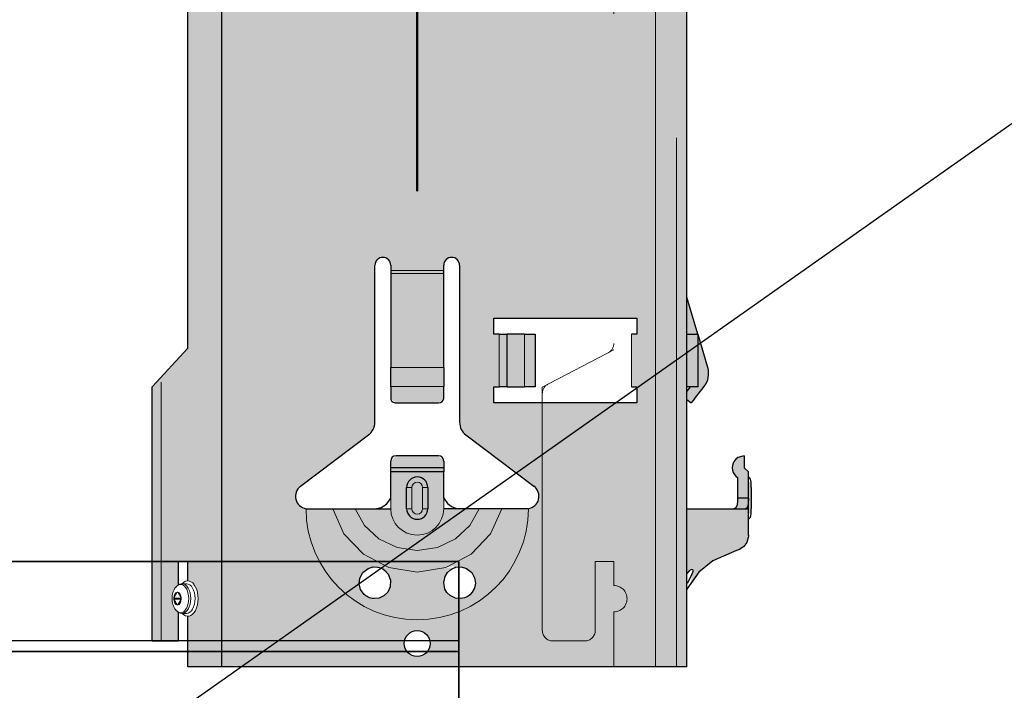
# Model space of a CAD drawing. Units: metres. Extents: x 16.91 to 17.96, y -3.96 to -2.47.
# Drawn here: x 17.33 to 17.52, y -3.29 to -3.17 of the extents above; entities that cross this region are included whole.
import ezdxf

# ---------------------------------------------------------------- set-up
doc = ezdxf.new("R2010")
doc.units = ezdxf.units.M
for name, pattern in [('AUSGEZOGEN', [0]), ('STRICHPUNKT2_S5', [0.049999999999999996, 0.035, -0.005, 0.005, -0.005]), ('VERDECKT2_S2', [0.015, 0.01, -0.005])]:
    doc.linetypes.add(name, pattern=pattern)
doc.layers.add('XR$1$TB_520_1', color=7, linetype='AUSGEZOGEN')

# ---------------------------------------------------------------- blocks, each defined once
blk = doc.blocks.new('COMPLEXOBJECT_3')
at = {"layer": 'XR$1$TB_520_1', "color": 7, "linetype": 'AUSGEZOGEN', "lineweight": 35, "transparency": 33554687}
for p, q in [((17.41339685397775, -3.267457381828875), (17.21661694935752, -3.267457381828875)), ((17.41339685397775, -3.267457381828875), (17.41339685397775, -3.372457381828875)), ((17.41339685397775, -3.284457381828873), (17.21661694935752, -3.284457381828873))]:
    blk.add_line(p, q, dxfattribs=at)
at = {"layer": 'XR$1$TB_520_1', "color": 7, "linetype": 'VERDECKT2_S2', "lineweight": -3, "transparency": 33554687}
blk.add_line((17.41339685397775, -3.282457381828873), (17.21661694935752, -3.282457381828873), dxfattribs=at)
blk = doc.blocks.new('COMPLEXOBJECT_7')
at = {"layer": 'XR$1$TB_520_1', "color": 7, "linetype": 'AUSGEZOGEN', "lineweight": -3, "transparency": 33554687}
blk.add_line((17.33341804832222, -3.314697867597117), (17.53847276699492, -3.170037309496264), dxfattribs=at)
blk = doc.blocks.new('COMPLEXOBJECT_17')
at = {"layer": 'XR$1$TB_520_1', "color": 255, "linetype": 'VERDECKT2_S2', "lineweight": 13, "transparency": 33554687}
for p, q in [((17.4544615845653, -3.28734459264942), (17.4544615845653, -2.994344592649426)), ((17.45646153669118, -2.994344592649426), (17.45646153669118, -3.28734459264942)), ((17.44264153669119, -3.063957381828869), (17.44264153669119, -3.227457381828868)), ((17.42914153669118, -3.234459922626441), (17.44264153669119, -3.227457381828868)), ((17.42914153669118, -3.234459922626441), (17.42914153669118, -3.280461802784775)), ((17.43914153669118, -3.267461802784776), (17.43914153669118, -3.280461802784775)), ((17.44264153669119, -3.267461802784776), (17.43914153669118, -3.267461802784776)), ((17.44264153669119, -3.267461802784776), (17.44264153669119, -3.271961802784776)), ((17.44264153669119, -3.276961802784776), (17.44264153669119, -3.28734459264942)), ((17.43114153669119, -3.282461802784776), (17.43714153669118, -3.282461802784776)), ((17.44264153669119, -3.28734459264942), (17.45646153669118, -3.28734459264942))]:
    blk.add_line(p, q, dxfattribs=at)
for centre, radius, start, end in [((17.44064153669118, -3.226230512506841), 0.002, 300.0000000000366, 0), ((17.43114153669119, -3.23568679194847), 0.002, 120.0000000000302, 180), ((17.44264153669119, -3.274461802784777), 0.0025, 270, 90), ((17.43114153669119, -3.280461802784775), 0.002, 180, 270), ((17.43714153669118, -3.280461802784775), 0.002, 270, 0)]:
    blk.add_arc(centre, radius, start, end, dxfattribs=at)
blk = doc.blocks.new('COMPLEXOBJECT_19')
at = {"layer": 'XR$1$TB_520_1', "linetype": 'STRICHPUNKT2_S5', "lineweight": -3, "true_color": 0xcdc2b9, "transparency": 33554687}
h = blk.add_hatch(color=9, dxfattribs=at)
h.paths.add_polyline_path([(17.45646153669119, -3.020482654013915), (17.45646153669119, -2.994335750737614), (17.3621809169932, -2.994335750737614), (17.3621809169932, -3.022303830335839), (17.35543091699319, -3.029446371133411), (17.35543091699319, -3.069448539917059), (17.36043091715497, -3.069448539917059), (17.36043091715497, -3.064062782649632), (17.36019831143131, -3.063892244723809), (17.36007626825902, -3.063783998207748), (17.35996364017861, -3.063665427887159), (17.35985285572975, -3.063530621430689), (17.35975415389412, -3.06339407978533), (17.35958869849651, -3.063117606004), (17.35945876741635, -3.062839419539507), (17.35935832338746, -3.062560548556613), (17.35928397100272, -3.062281066687937), (17.35923247997003, -3.062001110659101), (17.35920196191863, -3.061720762495822), (17.3591919663253, -3.061440202516826), (17.3592020778731, -3.061159644569173), (17.35923224139615, -3.060879325420639), (17.35928383111055, -3.060599389506403), (17.359358554483, -3.060319934123572), (17.35945834401396, -3.060040819843323), (17.35958805019896, -3.059762592707382), (17.35975404563924, -3.059486653419935), (17.35985268672553, -3.059350017858856), (17.35996337260621, -3.059215081821337), (17.36007598642961, -3.059096525044122), (17.36019801658636, -3.05898829320373), (17.36043091715497, -3.058817552063473), (17.36043091715497, -3.054448539917059), (17.3621809169932, -3.054448539917059), (17.3621809169932, -3.057882797553605), (17.36326482331812, -3.058674325719901), (17.36379457988725, -3.059602360360225), (17.36407942881894, -3.060810591982968), (17.36407613823424, -3.062115645762263), (17.36378520754932, -3.063319452052337), (17.36325079167842, -3.0642393076656), (17.3621809169932, -3.065001336860213), (17.3621809169932, -3.227124041243408), (17.35543091699319, -3.234451080714632), (17.35543091699319, -3.282452960872968), (17.36043091715497, -3.282452960872968), (17.36043091715497, -3.277067203605538), (17.36019831143131, -3.276896665679716), (17.36007626825902, -3.276788419163656), (17.35996364017861, -3.276669848843064), (17.35985285572975, -3.276535042386597), (17.35975415389412, -3.276398500741239), (17.35958869849651, -3.276122026959909), (17.35945876741635, -3.275843840495415), (17.35935832338746, -3.275564969512521), (17.35928397100272, -3.275285487643844), (17.35923247997003, -3.275005531615008), (17.35920196191863, -3.274725183451731), (17.3591919663253, -3.274444623472733), (17.3592020778731, -3.274164065525081), (17.35923224139615, -3.273883746376546), (17.35928383111055, -3.273603810462312), (17.359358554483, -3.273324355079479), (17.35945834401396, -3.27304524079923), (17.35958805019896, -3.27276701366329), (17.35975404563924, -3.272491074375842), (17.35985268672553, -3.272354438814762), (17.35996337260621, -3.272219502777245), (17.36007598642961, -3.27210094600003), (17.36019801658636, -3.271992714159638), (17.36043091715497, -3.27182197301938), (17.36043091715497, -3.267452960872968), (17.3621809169932, -3.267452960872968), (17.3621809169932, -3.270887218509512), (17.36326482331812, -3.271678746675809), (17.36379457988725, -3.272606781316131), (17.36407942881894, -3.273815012938876), (17.36407613823424, -3.275120066718171), (17.36378520754932, -3.276323873008246), (17.36325079167842, -3.277243728621506), (17.3621809169932, -3.27800575781612), (17.3621809169932, -3.287335750737609), (17.45646153669119, -3.287335750737609), (17.45646153669119, -3.269457184476698), (17.45730932728856, -3.268971102155258), (17.4575670555748, -3.269019024849288), (17.45760508691315, -3.269090746371847), (17.45761619637783, -3.269145560085589), (17.45761885733425, -3.269201007569527), (17.45761306492015, -3.269278419590457), (17.4570540133852, -3.271845306725124), (17.45871638429998, -3.269456960872948), (17.46136302190999, -3.267291573936939), (17.46580018568769, -3.265365476465977), (17.46638999432303, -3.265148488258428), (17.46717634619564, -3.264588182376779), (17.46773941596033, -3.263816136071448), (17.46803120193213, -3.262905835631388), (17.46805731561497, -3.262671176475587), (17.46806474092091, -3.262494311602557), (17.46806497344276, -3.262464292984043), (17.46806497344276, -3.258482281438469), (17.46856497344275, -3.258482281438469), (17.46856497344275, -3.252431640307429), (17.46806497344276, -3.252431640307429), (17.46806497344276, -3.25050696087295), (17.46726497344276, -3.249706960872948), (17.46726497344276, -3.247456960872948), (17.46607605333118, -3.247796733407888), (17.46570803360103, -3.24808263383407), (17.46539414474937, -3.248456960872947), (17.46506422326147, -3.250175147416487), (17.46606497344276, -3.251610247504019), (17.46606497344276, -3.255456960872948), (17.46605347221888, -3.256114033102439), (17.46599780017275, -3.256679387191998), (17.46568305707117, -3.25745696087295), (17.45646153669119, -3.257456960872958), (17.45646153669119, -3.236824866422244), (17.45725603361154, -3.237456960872949), (17.45969516984167, -3.234391143381608), (17.46031961761008, -3.233280152656976), (17.46056291375396, -3.232029136113507), (17.46040036013515, -3.230765090336389), (17.45856497344275, -3.224566769568789), (17.45856497344275, -3.224456960872958), (17.45853245795564, -3.224456960872958), (17.45646153669119, -3.217463211634874), (17.45646153669119, -3.068716047677267), (17.45776080496976, -3.067971109784639), (17.45801853325598, -3.068019032478669), (17.45805656459433, -3.06809075400123), (17.45806767405903, -3.068145567714969), (17.45807033501544, -3.068201015198909), (17.45806454260133, -3.068278427219838), (17.45750549106637, -3.070845314354516), (17.45916786198116, -3.06845696850233), (17.46181449959116, -3.066291581566319), (17.46625166336888, -3.064365484095359), (17.46684147200423, -3.06414849588781), (17.46762782387682, -3.06358819000616), (17.46819089364151, -3.062816143700829), (17.46848267961332, -3.06190584326077), (17.46850879329615, -3.06167118410497), (17.46851621860209, -3.061494319231949), (17.46851645112394, -3.061464300613427), (17.46851645112394, -3.057482289067848), (17.46901645112393, -3.057482289067848), (17.46901645112393, -3.051431647936809), (17.46851645112394, -3.051431647936809), (17.46851645112394, -3.049506968502328), (17.46771645112394, -3.048706968502329), (17.46771645112394, -3.04645696850233), (17.46652753101236, -3.046796741037269), (17.46615951128221, -3.047082641463448), (17.46584562243055, -3.047456968502329), (17.46551570094265, -3.049175155045868), (17.46651645112393, -3.0506102551334), (17.46651645112393, -3.05445696850233), (17.46650494990006, -3.055114040731819), (17.46644927785393, -3.05567939482138), (17.46613453475235, -3.056456968502339), (17.45646153669119, -3.056456968502339), (17.45646153669119, -3.033965682556252), (17.45770751129272, -3.034956968502328), (17.46014664752286, -3.031891151010989), (17.46077109529126, -3.030780160286367), (17.46101439143514, -3.029529143742898), (17.46085183781633, -3.028265097965768), (17.4573885130686, -3.016569035333465), (17.4592031466064, -3.00585213608523), (17.46026949256478, -3.005022319954068), (17.46151645112393, -3.00512287620513), (17.46167721168407, -3.003129347664498), (17.46043025312492, -3.00302879141344), (17.458982170714, -3.003272578800233), (17.45782326814528, -3.004174421244891), (17.45723121524975, -3.00551823980692), (17.45691301437236, -3.007397476949059), (17.45651358185659, -3.020355225367359)])
h.paths.add_polyline_path([(17.41254489257546, -3.268311286098738), (17.41225912020257, -3.268569899008415), (17.41071719849946, -3.268673618925648), (17.41089776323038, -3.268578591507442)], flags=16)
h.paths.add_polyline_path([(17.39718800262162, -3.268470282759497), (17.39886494688252, -3.268527599487169), (17.40003097795218, -3.269826839565799), (17.40047362095694, -3.27098768569415), (17.40041280826475, -3.272210089651464), (17.39994691854159, -3.273202544162962), (17.39921082596768, -3.273924179476817), (17.39832275923824, -3.274340744377137), (17.39741616046288, -3.274451495350243), (17.39700856903234, -3.274410771967446), (17.39649418802047, -3.274275776320967), (17.39623535274104, -3.274168743712185), (17.39603466844556, -3.274065168882233), (17.39581836695713, -3.273930589944872), (17.39548716131651, -3.273668461795232), (17.39479987995566, -3.272739692770652), (17.39451921960048, -3.271688983597294), (17.39464645818555, -3.270558208264549), (17.39523465667168, -3.269497667175319), (17.39624506220636, -3.268732642343162)], flags=16)
h.paths.add_polyline_path([(17.40006064536406, -3.268568467586273), (17.39886494688252, -3.268527599487169), (17.39870399930661, -3.268348265036646)], flags=16)
h.paths.add_polyline_path([(17.41123725631966, -3.269494646174778), (17.41225912020257, -3.268569899008415), (17.4137953003452, -3.268466565306758), (17.41483292105775, -3.268760439722639), (17.41582378826135, -3.269543506220825), (17.41635592594941, -3.270504143547457), (17.41650935664894, -3.271511134713435), (17.41633601423743, -3.272459537006794), (17.41591292037585, -3.273248954393026), (17.41544142231477, -3.273748456820624), (17.41514970986509, -3.273965149482021), (17.4149426443438, -3.27408873458472), (17.41473669289276, -3.274190666129546), (17.41445423803716, -3.274300462379908), (17.41381430495674, -3.274437479300666), (17.41274392859419, -3.274353522204988), (17.41173391320137, -3.273870769228054), (17.41113440160074, -3.273285147775421), (17.41075542846316, -3.272641561867418), (17.41051048448998, -3.271394804063309), (17.41076413346744, -3.270244386388872)], flags=16)
h.paths.add_polyline_path([(17.41123725631967, -3.068494646174766), (17.41225912020258, -3.067569899008418), (17.41379530034521, -3.067466565306755), (17.41483292105775, -3.067760439722642), (17.41582378826137, -3.068543506220836), (17.41635592594941, -3.069504143547463), (17.41650935664894, -3.070511134713433), (17.41633601423743, -3.071459537006793), (17.41591292037585, -3.072248954393025), (17.41544142231477, -3.072748456820625), (17.41514970986509, -3.072965149482023), (17.4149426443438, -3.073088734584724), (17.41473669289276, -3.073190666129545), (17.41445423803716, -3.073300462379902), (17.41381430495674, -3.073437479300663), (17.41274392859419, -3.073353522204985), (17.41173391320137, -3.072870769228055), (17.41113440160073, -3.072285147775415), (17.41075542846315, -3.071641561867393), (17.41051048448998, -3.070394804063283), (17.41076413346745, -3.069244386388854)], flags=16)
h.paths.add_polyline_path([(17.41254489257548, -3.067311286098735), (17.41225912020258, -3.067569899008418), (17.41071719849945, -3.067673618925657), (17.41089776323038, -3.067578591507444)], flags=16)
h.paths.add_polyline_path([(17.45646153669119, -3.020482654013915), (17.41254489257546, -3.268311286098738), (17.39718800262162, -3.268470282759497), (17.40006064536406, -3.268568467586273), (17.41123725631966, -3.269494646174778), (17.41123725631967, -3.068494646174766), (17.41254489257548, -3.067311286098735), (17.45650511696418, -3.020629829817392), (17.45646153669119, -3.022043591069003)], flags=16)
h.paths.add_polyline_path([(17.45646153669119, -3.033310675515977), (17.45646153669119, -3.022043591069003), (17.45662968784447, -3.021050520605634), (17.45893414447013, -3.028832946739599), (17.4585815493234, -3.030645973262208)], flags=16)
h.paths.add_polyline_path([(17.40006064536416, -3.067568467586296), (17.39886494688253, -3.06752759948718), (17.39870399930663, -3.067348265036651)], flags=16)
h.paths.add_polyline_path([(17.39718800262164, -3.067470282759494), (17.39886494688253, -3.06752759948718), (17.40003097795218, -3.068826839565796), (17.40047362095694, -3.069987685694143), (17.40041280826475, -3.071210089651466), (17.39994691854159, -3.072202544162963), (17.39921082596768, -3.072924179476813), (17.39832275923824, -3.073340744377135), (17.39741616046288, -3.073451495350244), (17.39700856903231, -3.073410771967435), (17.39649418802046, -3.073275776320963), (17.39623535274103, -3.073168743712184), (17.39603466844555, -3.073065168882224), (17.39581836695712, -3.072930589944862), (17.3954871613165, -3.072668461795213), (17.39479987995565, -3.071739692770633), (17.39451921960047, -3.070688983597273), (17.39464645818556, -3.069558208264534), (17.39523465667169, -3.068497667175304), (17.39624506220638, -3.067732642343153)], flags=16)
h.paths.add_polyline_path([(17.46835726370746, -3.056132451736339), (17.46848493351206, -3.05550848305528), (17.46851645112394, -3.05445696850233), (17.46851645112394, -3.05645696850233), (17.46793264961103, -3.05645696850233), (17.46818374031063, -3.056376606575367)], flags=16)
h.paths.add_polyline_path([(17.46803345583088, -3.256508475425897), (17.46806497344276, -3.255456960872948), (17.46806497344276, -3.257456960872949), (17.46748117192984, -3.257456960872949), (17.46773226262945, -3.25737659894599), (17.46790578602628, -3.257132444106958)], flags=16)
h.paths.add_polyline_path([(17.40150992073459, -3.24745296087296), (17.40050992073459, -3.248452960872962), (17.40050992073459, -3.257452960872961), (17.38450992073459, -3.257452960872961), (17.38327904379221, -3.256859203090651), (17.38258033807023, -3.255684717388133), (17.38264592569174, -3.254319688225353), (17.3834540173147, -3.253217601894683), (17.39631536580404, -3.243525880650757), (17.39719472381939, -3.242468567559941), (17.39750992073459, -3.241129974120611), (17.39750992073459, -3.211452960872962), (17.39825992073458, -3.210153922767285), (17.39975992073459, -3.210153922767285), (17.40050992073459, -3.211452960872962), (17.40050992073459, -3.236670411773232), (17.40150992073459, -3.237452960872961), (17.40950992073459, -3.237452960872961), (17.41050992073459, -3.236670411773232), (17.41050992073459, -3.211452960872962), (17.41125992073459, -3.210153922767285), (17.41275992073459, -3.210153922767285), (17.41350992073459, -3.211452960872962), (17.41350992073459, -3.241129974120611), (17.41382511764978, -3.242468567559941), (17.41470447566513, -3.24352588065075), (17.42756582415448, -3.253217601894683), (17.42837391577744, -3.254319688225353), (17.42843950339894, -3.255684717388133), (17.42774079767697, -3.256859203090651), (17.42650992073458, -3.257452960872961), (17.41050992073459, -3.257452960872961), (17.41050992073459, -3.248452960872962), (17.40950992073459, -3.24745296087296)], flags=16)
h.paths.add_polyline_path([(17.40428492073459, -3.079820323926762), (17.40550992073458, -3.079492086166034), (17.40673492073459, -3.079820323926762), (17.40763168297386, -3.080717086166034), (17.40795992073459, -3.081942086166034), (17.40763168297386, -3.083167086166034), (17.40673492073459, -3.084063848405306), (17.40550992073458, -3.084392086166033), (17.40428492073459, -3.084063848405306), (17.40338815849532, -3.083167086166034), (17.40305992073459, -3.081942086166034), (17.40338815849532, -3.080717086166034)], flags=16)
h.paths.add_polyline_path([(17.44700992073459, -3.094452960872955), (17.44700992073459, -3.097452960872954), (17.42000992073459, -3.097452960872954), (17.42000992073459, -3.094452960872955), (17.42775992073458, -3.094452960872955), (17.42775992073458, -3.084452960872955), (17.42000992073459, -3.084452960872955), (17.42000992073459, -3.081452960872955), (17.44700992073459, -3.081452960872955), (17.44700992073459, -3.084452960872955), (17.44600992073459, -3.084452960872955), (17.44600992073459, -3.094452960872955)], flags=16)
h.paths.add_polyline_path([(17.38258033807023, -3.054684717388129), (17.38264592569174, -3.053319688225349), (17.3834540173147, -3.052217601894686), (17.39631536580405, -3.042525880650751), (17.39719472381939, -3.041468567559944), (17.39750992073459, -3.040129974120625), (17.39750992073459, -3.010452960872965), (17.39825992073458, -3.009153922767289), (17.39975992073459, -3.009153922767289), (17.40050992073459, -3.010452960872965), (17.40050992073459, -3.035670411773234), (17.40150992073459, -3.036452960872965), (17.40950992073459, -3.036452960872965), (17.41050992073459, -3.035670411773234), (17.41050992073459, -3.010452960872965), (17.41200992073459, -3.008952960872965), (17.41200992073459, -3.00295296087297), (17.41350992073459, -3.001452960872965), (17.42250992073459, -3.001452960872965), (17.42400992073458, -3.002952960872965), (17.42400992073458, -3.032952960872965), (17.42325992073458, -3.034251998978641), (17.42175992073458, -3.034251998978641), (17.42100992073459, -3.032952960872965), (17.42100992073459, -3.007594808982936), (17.41500992073459, -3.007594808982936), (17.41500992073459, -3.032952960872965), (17.41350992073459, -3.034452960872966), (17.41350992073459, -3.040129974120614), (17.41382511764978, -3.041468567559944), (17.41470447566513, -3.042525880650749), (17.42756582415449, -3.052217601894686), (17.42837391577744, -3.053319688225349), (17.42843950339894, -3.054684717388129), (17.42774079767697, -3.055859203090647), (17.42650992073458, -3.056452960872965), (17.41050992073459, -3.056452960872965), (17.41050992073459, -3.047452960872966), (17.40950992073459, -3.046452960872965), (17.40150992073459, -3.046452960872965), (17.40050992073459, -3.047452960872966), (17.40050992073459, -3.056452960872965), (17.38450992073459, -3.056452960872955), (17.38327904379221, -3.055859203090647)], flags=16)
h.paths.add_polyline_path([(17.44700992073459, -3.234452960872961), (17.44700992073459, -3.237452960872961), (17.42000992073459, -3.237452960872961), (17.42000992073459, -3.234452960872961), (17.42775992073458, -3.234452960872961), (17.42775992073458, -3.224452960872962), (17.42000992073459, -3.224452960872962), (17.42000992073459, -3.221452960872962), (17.44700992073459, -3.221452960872962), (17.44700992073459, -3.224452960872962), (17.44600992073459, -3.224452960872962), (17.44600992073459, -3.234452960872961)], flags=16)
h.paths.add_polyline_path([(17.40673492073459, -3.285063848405309), (17.40550992073458, -3.285392086166037), (17.40428492073459, -3.285063848405309), (17.40338815849532, -3.284167086166037), (17.40305992073459, -3.282942086166038), (17.40338815849532, -3.281717086166037), (17.40428492073459, -3.280820323926766), (17.40550992073458, -3.280492086166037), (17.40673492073459, -3.280820323926766), (17.40763168297386, -3.281717086166037), (17.40795992073459, -3.282942086166038), (17.40763168297386, -3.284167086166037)], flags=16)
h.paths.add_polyline_path([(17.45646153669119, -3.235243193157299), (17.45646153669119, -3.234456960872957), (17.45708705587341, -3.234456960872957)], flags=16)
h.paths.add_polyline_path([(17.45646153669119, -3.020482654013915), (17.45650511696418, -3.020629829817392), (17.41254489257548, -3.067311286098735), (17.41123725631967, -3.068494646174766), (17.41123725631966, -3.269494646174778), (17.40006064536406, -3.268568467586273), (17.39718800262162, -3.268470282759497), (17.41254489257546, -3.268311286098738)])
at = {"layer": 'XR$1$TB_520_1', "color": 255, "linetype": 'AUSGEZOGEN', "lineweight": -3, "transparency": 33554687}
blk.add_line((17.36851497588534, -2.994335750737614), (17.36851497588534, -3.28733575073761), dxfattribs=at)
at = {"layer": 'XR$1$TB_520_1', "color": 7, "linetype": 'AUSGEZOGEN', "lineweight": 13, "transparency": 33554687}
for p, q in [((17.45052668375223, -3.28733575073761), (17.45052668375223, -2.994335750737614)), ((17.40050992073459, -3.212452960872962), (17.41050992073459, -3.212452960872962)), ((17.41050992073459, -3.213020809646795), (17.40050992073459, -3.213020809646795)), ((17.42100992073459, -3.234452960872961), (17.42100992073459, -3.224452960872962)), ((17.42242050879493, -3.224452960872962), (17.42242050879493, -3.234452960872961)), ((17.4224930057072, -3.224452960872962), (17.4224930057072, -3.234452960872961)), ((17.42578437784799, -3.224452960872962), (17.42578437784799, -3.234452960872961)), ((17.44600992073459, -3.224452960872962), (17.44600992073459, -3.234452960872961)), ((17.40050992073459, -3.230761090336394), (17.41050992073459, -3.230761090336394)), ((17.40050992073459, -3.234387143381614), (17.41050992073459, -3.234387143381614)), ((17.40350992073459, -3.253452960872962), (17.40448460016907, -3.253452960872962)), ((17.40448460016907, -3.257452960872961), (17.40448460016907, -3.253452960872962)), ((17.40750992073459, -3.253452960872962), (17.40653524130011, -3.253452960872962)), ((17.40653524130011, -3.253452960872962), (17.40653524130011, -3.257452960872961)), ((17.40050992073459, -3.257452960872961), (17.40050992073459, -3.255452960872961)), ((17.41050992073459, -3.257452960872961), (17.41050992073459, -3.255452960872961)), ((17.40448460016907, -3.257452960872961), (17.40350992073459, -3.257452960872961)), ((17.40653524130011, -3.257452960872961), (17.40750992073459, -3.257452960872961)), ((17.3601766412839, -3.273256058431248), (17.35953951420282, -3.274359748159562)), ((17.36027467104415, -3.273256064325594), (17.3601766412839, -3.273256058431248)), ((17.36091193084621, -3.274359830680404), (17.36027467104415, -3.273256064325595)), ((17.36194108059005, -3.271653172297384), (17.36111109528666, -3.271653122391922)), ((17.35953951420282, -3.274359748159562), (17.36086291596609, -3.274359827733232)), ((17.35953952441212, -3.27452955247365), (17.36017678421419, -3.275633318828459)), ((17.3608629261754, -3.274529632047317), (17.35953952441212, -3.27452955247365)), ((17.36027481397443, -3.275633324722805), (17.36091194105553, -3.27452963499449)), ((17.36086291596609, -3.274359827733232), (17.36088742085383, -3.274317378128297)), ((17.36088743616779, -3.274572084599425), (17.3608629261754, -3.274529632047317)), ((17.36017678421419, -3.275633318828459), (17.36027481397443, -3.275633324722805)), ((17.3619414162768, -3.277236417158771), (17.36111143097341, -3.277236367253312))]:
    blk.add_line(p, q, dxfattribs=at)
at = {"layer": 'XR$1$TB_520_1', "color": 255, "linetype": 'VERDECKT2_S2', "lineweight": 13, "transparency": 33554687}
for p, q in [((17.4544615845653, -3.28733575073761), (17.4544615845653, -2.994335750737614)), ((17.35716296780076, -3.233540707910076), (17.35716296780076, -3.282452960872967))]:
    blk.add_line(p, q, dxfattribs=at)
at = {"layer": 'XR$1$TB_520_1', "color": 7, "linetype": 'AUSGEZOGEN', "lineweight": -3, "transparency": 33554687}
for p, q in [((17.45646153669119, -3.28733575073761), (17.45646153669119, -2.994335750737614)), ((17.3621809169932, -3.227124041243408), (17.3621809169932, -3.064798486827836)), ((17.39750992073459, -3.24112997412061), (17.39750992073459, -3.211452960872962)), ((17.40050992073459, -3.211452960872962), (17.40050992073459, -3.212452960872962)), ((17.41050992073459, -3.212452960872962), (17.41050992073459, -3.211452960872962)), ((17.41350992073459, -3.211452960872962), (17.41350992073459, -3.24112997412061)), ((17.40050992073459, -3.212452960872962), (17.40050992073459, -3.213020809646795)), ((17.40050992073459, -3.213020809646795), (17.40050992073459, -3.230761090336394)), ((17.41050992073459, -3.213020809646795), (17.41050992073459, -3.212452960872962)), ((17.41050992073459, -3.230761090336394), (17.41050992073459, -3.213020809646795)), ((17.45853245795564, -3.224456960872947), (17.45646153669119, -3.217463211634874)), ((17.42000992073459, -3.224452960872962), (17.42000992073459, -3.221452960872962)), ((17.42000992073459, -3.221452960872962), (17.44700992073459, -3.221452960872962)), ((17.44700992073459, -3.221452960872962), (17.44700992073459, -3.224452960872962)), ((17.42100992073459, -3.224452960872962), (17.42000992073459, -3.224452960872962)), ((17.42100992073459, -3.224452960872962), (17.42242050879493, -3.224452960872962)), ((17.42242050879493, -3.224452960872962), (17.4224930057072, -3.224452960872962)), ((17.42578437784799, -3.224452960872962), (17.4224930057072, -3.224452960872962)), ((17.42578437784799, -3.224452960872962), (17.42775992073458, -3.224452960872962)), ((17.42775992073458, -3.224452960872962), (17.42775992073458, -3.234452960872961)), ((17.44700992073459, -3.224452960872962), (17.44600992073459, -3.224452960872962)), ((17.45644661873222, -3.224456960872959), (17.45856497344275, -3.224456960872959)), ((17.45856497344275, -3.234456960872958), (17.45856497344275, -3.224456960872959)), ((17.46040036013515, -3.230765090336389), (17.45856497344275, -3.224566769568789)), ((17.3621809169932, -3.227124041243408), (17.35543091699319, -3.234451080714632)), ((17.40050992073459, -3.234387143381614), (17.40050992073459, -3.230761090336394)), ((17.41050992073459, -3.230761090336394), (17.41050992073459, -3.234387143381614)), ((17.35543091699319, -3.282452960872967), (17.35543091699319, -3.234451080714632)), ((17.40050992073459, -3.234387143381614), (17.40050992073459, -3.236670411773232)), ((17.41050992073459, -3.236670411773232), (17.41050992073459, -3.234387143381614)), ((17.42000992073459, -3.237452960872961), (17.42000992073459, -3.234452960872961)), ((17.42000992073459, -3.234452960872961), (17.42100992073459, -3.234452960872961)), ((17.42242050879493, -3.234452960872961), (17.42100992073459, -3.234452960872961)), ((17.4224930057072, -3.234452960872961), (17.42242050879493, -3.234452960872961)), ((17.4224930057072, -3.234452960872961), (17.42578437784799, -3.234452960872961)), ((17.42775992073458, -3.234452960872961), (17.42578437784799, -3.234452960872961)), ((17.44600992073459, -3.234452960872961), (17.44700992073459, -3.234452960872961)), ((17.44700992073459, -3.234452960872961), (17.44700992073459, -3.237452960872961)), ((17.45708705587341, -3.234456960872948), (17.45646153669119, -3.235243193157298)), ((17.45856497344275, -3.234456960872958), (17.45646153669119, -3.234456960872958)), ((17.45787862248591, -3.236674411773218), (17.45969516984167, -3.234391143381609)), ((17.40150992073459, -3.237452960872961), (17.40950992073459, -3.237452960872961)), ((17.44700992073459, -3.237452960872961), (17.42000992073459, -3.237452960872961)), ((17.45646153669119, -3.236824866422244), (17.45725603361154, -3.237456960872948)), ((17.45787862248591, -3.236674411773218), (17.45725603361154, -3.237456960872948)), ((17.3834540173147, -3.253217601894685), (17.39631536580405, -3.243525880650752)), ((17.41470447566513, -3.243525880650752), (17.42756582415448, -3.253217601894685)), ((17.40050992073459, -3.249702960872962), (17.40050992073459, -3.248452960872962)), ((17.40950992073459, -3.247452960872961), (17.40150992073459, -3.247452960872961)), ((17.41050992073459, -3.248452960872962), (17.41050992073459, -3.249702960872962)), ((17.46726497344276, -3.247456960872948), (17.46726497344276, -3.248456960872947)), ((17.46726497344276, -3.248456960872947), (17.46726497344276, -3.249706960872948)), ((17.40050992073459, -3.250502960872961), (17.40050992073459, -3.249702960872962)), ((17.40050992073459, -3.249702960872962), (17.41050992073459, -3.249702960872962)), ((17.41050992073459, -3.250502960872961), (17.40050992073459, -3.250502960872961)), ((17.40050992073459, -3.255452960872961), (17.40050992073459, -3.250502960872961)), ((17.41050992073459, -3.249702960872962), (17.41050992073459, -3.250502960872961)), ((17.41050992073459, -3.255452960872961), (17.41050992073459, -3.250502960872961)), ((17.46726497344276, -3.249706960872948), (17.46806497344276, -3.250506960872949)), ((17.46806497344276, -3.255456960872948), (17.46806497344276, -3.250506960872949)), ((17.46606497344276, -3.255456960872948), (17.46606497344276, -3.251610247504018)), ((17.46856497344275, -3.253456960872948), (17.46856497344275, -3.252431640307429)), ((17.40350992073459, -3.257452960872961), (17.40350992073459, -3.253452960872962)), ((17.40750992073459, -3.253452960872962), (17.40750992073459, -3.257452960872961)), ((17.46856497344275, -3.253456960872948), (17.46856497344275, -3.257456960872948)), ((17.46806497344276, -3.255456960872948), (17.46606497344276, -3.255456960872948)), ((17.46806497344276, -3.257456960872948), (17.46806497344276, -3.255456960872948)), ((17.39750992074486, -3.257452960872961), (17.40050992073459, -3.257452960872961)), ((17.41350992073459, -3.257452960872961), (17.41050992073459, -3.257452960872961)), ((17.45646153669119, -3.257456960872958), (17.45782067784397, -3.257456960872958)), ((17.46748117192984, -3.257456960872948), (17.46806497344276, -3.257456960872948)), ((17.46806497344276, -3.262456960872948), (17.46806497344276, -3.257456960872948)), ((17.46856497344275, -3.258482281438469), (17.46856497344275, -3.257456960872948)), ((17.36043091715497, -3.267452960872967), (17.3621809169932, -3.267452960872967)), ((17.36043091715497, -3.271861848056024), (17.36043091715497, -3.267452960872967)), ((17.3621809169932, -3.27110301396219), (17.3621809169932, -3.267452960872967)), ((17.45871638429998, -3.269456960872948), (17.45646153669119, -3.272696524249487)), ((17.36043091715497, -3.282452960872967), (17.36043091715497, -3.277027422923532)), ((17.3621809169932, -3.28733575073761), (17.3621809169932, -3.277802907783744)), ((17.35543091699319, -3.282452960872967), (17.36043091715497, -3.282452960872967))]:
    blk.add_line(p, q, dxfattribs=at)
at = {"layer": 'XR$1$TB_520_1', "color": 7, "linetype": 'AUSGEZOGEN', "lineweight": 25, "transparency": 33554687}
blk.add_line((17.45646153669119, -3.28733575073761), (17.3621809169932, -3.28733575073761), dxfattribs=at)
at = {"layer": 'XR$1$TB_520_1', "color": 7, "linetype": 'AUSGEZOGEN', "lineweight": -3, "transparency": 33554687}
for points in [[(17.46726497344276, -3.247456960872948), (17.46607605333118, -3.247796733407888), (17.46570803360103, -3.24808263383407), (17.46539414474937, -3.248456960872947)], [(17.39750992074486, -3.257452960872961), (17.39869756429645, -3.257228188594889), (17.39970550388001, -3.256599190129954), (17.4001757600821, -3.256061939241117), (17.40050992073459, -3.255452960872961)], [(17.41050992073459, -3.255452960872961), (17.41121524629934, -3.256504475425911), (17.41209427676537, -3.257128444106971), (17.41279166278234, -3.257372598946), (17.41350992073459, -3.257452960872961)], [(17.46526112586545, -3.257456960872949), (17.46576509146103, -3.257254294691659), (17.46599780017275, -3.256679387191998), (17.46605347221888, -3.256114033102439), (17.46606497344276, -3.255456960872948)], [(17.46806497344276, -3.255456960872948), (17.46803345583088, -3.256508475425897), (17.46790578602628, -3.257132444106958), (17.46773226262945, -3.25737659894599), (17.46748117192984, -3.257456960872949)], [(17.38450992073459, -3.257452960872961), (17.38741727167429, -3.257452960872961), (17.38955715225967, -3.257452960872961)], [(17.38955715225967, -3.257452960872961), (17.39049992694848, -3.257452960872961), (17.39214505210908, -3.257452960872961), (17.39378027870115, -3.257452960872961)], [(17.39378027870115, -3.257452960872961), (17.39669898909334, -3.257452960872961), (17.39750992074486, -3.257452960872961)], [(17.41723956276802, -3.257452960872961), (17.41432085237584, -3.257452960872961), (17.41350992073459, -3.257452960872961)], [(17.42146268920951, -3.257452960872961), (17.4205199145207, -3.257452960872961), (17.4188747893601, -3.257452960872961), (17.41723956276802, -3.257452960872961)], [(17.42650992073458, -3.257452960872961), (17.42360256979489, -3.257452960872961), (17.42146268920951, -3.257452960872961)], [(17.45782067784397, -3.257456960872958), (17.45928737592544, -3.257456960872958), (17.4618467381415, -3.257456960872958), (17.4643907009078, -3.257456960872949)], [(17.4643907009078, -3.257456960872949), (17.46709894813888, -3.257456960872949), (17.46748117192984, -3.257456960872949)], [(17.4680649734308, -3.262457228713008), (17.46806485428397, -3.262479676407534), (17.46806474092091, -3.262494311602557), (17.46805731561497, -3.262671176475587), (17.46803120193213, -3.262905835631388), (17.46773941596033, -3.263816136071448), (17.46717634619564, -3.264588182376779), (17.46638999432303, -3.265148488258428), (17.46580018568769, -3.265365476465977)], [(17.46580018568769, -3.265365476465977), (17.46136302190999, -3.267291573936939), (17.45871638429998, -3.269456960872948)], [(17.45655410208279, -3.27155265754896), (17.45705667874881, -3.270590611064917), (17.4573908777632, -3.269922722368699), (17.45757542130084, -3.269451260403999), (17.45761306492015, -3.269278419590457), (17.45761885733425, -3.269201007569527), (17.45761619637783, -3.269145560085589), (17.45760508691315, -3.269090746371847), (17.4575670555748, -3.269019024849288), (17.45730932728856, -3.268971102155258), (17.45687372958902, -3.269220852909347), (17.45646153669119, -3.269711101977025)]]:
    blk.add_lwpolyline(points, dxfattribs=at)
at = {"layer": 'XR$1$TB_520_1', "color": 7, "linetype": 'AUSGEZOGEN', "lineweight": 13, "transparency": 33554687}
for points in [[(17.38955715225967, -3.257452960872961), (17.39167486133678, -3.262189123186234), (17.39533157202978, -3.266056940184725), (17.40012118408637, -3.26857829386405), (17.40550992073458, -3.269452960872961), (17.41089776323038, -3.268578591507442), (17.41568615260575, -3.266058562942731), (17.41934074617718, -3.262195102490232), (17.42146268920951, -3.257452960872961)], [(17.39378027870115, -3.257452960872961), (17.39554218884939, -3.260625733443967), (17.39827297529174, -3.263162537066263), (17.40170687482981, -3.264797317447054), (17.40550992073458, -3.265361476465989), (17.40931296663937, -3.264797317447054), (17.41274686617743, -3.263162537066263), (17.41547765261979, -3.260625733443967), (17.41723956276802, -3.257452960872961)], [(17.35996364017861, -3.276669848843064), (17.35985285572975, -3.276535042386597), (17.35975415389412, -3.276398500741239), (17.35958869849651, -3.276122026959909), (17.35945876741635, -3.275843840495415), (17.35935832338746, -3.275564969512521), (17.35928397100272, -3.275285487643844), (17.35923247997003, -3.275005531615008), (17.35920196191863, -3.274725183451731), (17.3591919663253, -3.274444623472733), (17.3592020778731, -3.274164065525081), (17.35923224139615, -3.273883746376546), (17.35928383111055, -3.273603810462312), (17.359358554483, -3.273324355079479), (17.35945834401396, -3.27304524079923), (17.35958805019896, -3.27276701366329), (17.35975404563924, -3.272491074375842), (17.35985268672553, -3.272354438814762), (17.35996337260621, -3.272219502777245)], [(17.36111109526017, -3.271653122487771), (17.36094375490343, -3.271663676097922), (17.36077959001, -3.27169481715445), (17.36062132568977, -3.271745234249829), (17.36047097230602, -3.271813040484294), (17.36032968720299, -3.271896185450603), (17.36019801658636, -3.271992714159638), (17.36007598642961, -3.27210094600003), (17.35996337260621, -3.272219502777245)], [(17.36018303991019, -3.273246262446761), (17.36018925818345, -3.273238569816203), (17.36019443733026, -3.273234140954285), (17.36019949214858, -3.273229412120026), (17.36020327279184, -3.273227747758213), (17.36020503932282, -3.273226506702076), (17.36020775193148, -3.27322489863938), (17.36021053916727, -3.273223631048988), (17.3602124570645, -3.273223260825989), (17.360219053045, -3.273221355778335), (17.36022191771759, -3.273220896878454), (17.36022385244658, -3.273221076296859), (17.36023054029544, -3.273221076588286), (17.36023340854166, -3.273221441959431), (17.36023528003463, -3.273222170698133), (17.36024184687379, -3.273224074734415), (17.36024462636387, -3.273225251276829), (17.36024641009709, -3.273226508301391), (17.3602527092731, -3.273230273738939), (17.36025534812137, -3.273232238155093), (17.36025698630162, -3.273233989904185), (17.36026283610756, -3.273239500750299), (17.36026524701146, -3.273242185697829), (17.36026670535357, -3.273244381895863), (17.36026827071399, -3.27324626757153)], [(17.35953386779285, -3.274518466889542), (17.35952943393035, -3.274507708625316), (17.35952689973426, -3.274498777285805), (17.35952418741124, -3.274490052659575), (17.35952406955609, -3.274488315985907), (17.35952375997404, -3.274486739952501), (17.35952161323115, -3.274475801219055), (17.35952089104024, -3.274470990375239), (17.35952068138661, -3.274467675725565), (17.35951980421645, -3.274459566294741), (17.3595197511182, -3.274457900717969), (17.35951943892267, -3.27445129944794), (17.3595193340066, -3.274444664917162), (17.35951943728493, -3.274438029956105), (17.35951974777361, -3.274431427395111), (17.35952026441452, -3.274424872226032), (17.35952098600341, -3.274418379187685), (17.35952191151865, -3.274411963335183), (17.35952303979253, -3.274405639470609), (17.35952436951127, -3.274399422775557), (17.35952589483388, -3.274393346902436), (17.35952760984581, -3.2743874371537), (17.35952951107852, -3.274381706243796), (17.35953159539216, -3.274376167330006), (17.35953385920867, -3.274370833063524)], [(17.36091758664746, -3.274370916264463), (17.36092203657829, -3.274381674529659), (17.36092461746993, -3.274390605871975), (17.36092736655533, -3.274399330500412), (17.36092749335762, -3.274401067174618), (17.36092781081559, -3.274402643208493), (17.3609300060191, -3.274413581944862), (17.36093074818587, -3.274418392789875), (17.360930966531, -3.274421707440074), (17.36093186886271, -3.274429816872407), (17.36093192448075, -3.274431482449326), (17.36093224719374, -3.274438083719998), (17.36093235590778, -3.274444718251004), (17.36093224912364, -3.27445135321185), (17.36093192811749, -3.27445795577221), (17.36093139511611, -3.274464510940304), (17.36093065220016, -3.274471003977368), (17.3609297015599, -3.274477419828356), (17.36092854553164, -3.274483743691265), (17.36092718601345, -3.274489960384522), (17.36092563089138, -3.27449603625585), (17.36092388841722, -3.274501946002941), (17.3609219643967, -3.274507676911473), (17.36091986489117, -3.274513215824348), (17.36091759581594, -3.274518550090518)], [(17.35996364017861, -3.276669848843064), (17.36007626825902, -3.276788419163656), (17.36019831143131, -3.276896665679716), (17.36032999365626, -3.276993210223669), (17.36047128875832, -3.277076372180991), (17.36062165029672, -3.277144196496881), (17.36077992068065, -3.277194632624898), (17.36094408931991, -3.277225793423511), (17.36111143094691, -3.277236367157459)], [(17.36026841453013, -3.275643120707243), (17.36026221232518, -3.275650813338769), (17.36025707987393, -3.275655242203495), (17.36025206181799, -3.275659971039965), (17.36025011171508, -3.275660559945866), (17.36024703563203, -3.275662687834354), (17.36024386731876, -3.275664484524537), (17.36024110005883, -3.275665752116126), (17.36023919085311, -3.275666122339649), (17.36023262675364, -3.275668027389219), (17.36022977132034, -3.275668486289656), (17.36022783410806, -3.275668306871101), (17.36022114604009, -3.27566830657966), (17.36021827085526, -3.275667941208096), (17.36021638592333, -3.275667212468588), (17.36020978716662, -3.275665308430387), (17.36020698861366, -3.275664131886828), (17.36020518815477, -3.275662874861264), (17.36019883978775, -3.275659109420754), (17.36019617760389, -3.275657145003193), (17.36019452569252, -3.275655393253282), (17.36018863440108, -3.275649882404672), (17.3601862094739, -3.275647197456294), (17.36018475419939, -3.27564500125845), (17.36018318431062, -3.275643115582509)]]:
    blk.add_lwpolyline(points, dxfattribs=at)
at = {"layer": 'XR$1$TB_520_1', "color": 7, "linetype": 'AUSGEZOGEN', "lineweight": -3, "transparency": 33554687}
for points in [[(17.39741616046288, -3.274451495350243), (17.39700856903234, -3.274410771967446), (17.39649418802047, -3.274275776320967), (17.39623535274104, -3.274168743712185), (17.39603466844556, -3.274065168882233), (17.39581836695713, -3.273930589944872), (17.39548716131651, -3.273668461795232), (17.39479987995566, -3.272739692770652), (17.39451921960048, -3.271688983597294), (17.39464645818555, -3.270558208264549), (17.39523465667168, -3.269497667175319), (17.39624506220636, -3.268732642343162), (17.39718800262162, -3.268470282759497), (17.3980347411791, -3.26849922366376), (17.39830779710606, -3.26856100767558), (17.39853303900695, -3.268632813890841), (17.3986807570048, -3.268690870644828), (17.39881896988591, -3.268753629415095), (17.39900443526838, -3.268851725338016), (17.39939822770711, -3.269121803053861), (17.40003097795218, -3.269826839565799), (17.40047362095694, -3.27098768569415), (17.40041280826475, -3.272210089651464), (17.39994691854159, -3.273202544162962), (17.39921082596768, -3.273924179476817), (17.39832275923824, -3.274340744377137), (17.39741616046288, -3.274451495350243)], [(17.41173391320137, -3.273870769228054), (17.41113440160074, -3.273285147775421), (17.41075542846316, -3.272641561867418), (17.41051048448998, -3.271394804063309), (17.41076413346744, -3.270244386388872), (17.41123725631966, -3.269494646174778), (17.41178753453592, -3.268996665739504), (17.4120811229738, -3.268815056978052), (17.41224475538725, -3.268732785024985), (17.41238200632008, -3.268673067156731), (17.41254319011889, -3.268612990465249), (17.41282715211582, -3.268531689400942), (17.4137953003452, -3.268466565306758), (17.41483292105775, -3.268760439722639), (17.41582378826135, -3.269543506220825), (17.41635592594941, -3.270504143547457), (17.41650935664894, -3.271511134713435), (17.41633601423743, -3.272459537006794), (17.41591292037585, -3.273248954393026), (17.41544142231477, -3.273748456820624), (17.41514970986509, -3.273965149482021), (17.4149426443438, -3.27408873458472), (17.41473669289276, -3.274190666129546), (17.41445423803716, -3.274300462379908), (17.41381430495674, -3.274437479300666), (17.41274392859419, -3.274353522204988), (17.41173391320137, -3.273870769228054)]]:
    blk.add_lwpolyline(points, close=True, dxfattribs=at)
blk.add_circle((17.40550992073458, -3.282942086166038), 0.00245, dxfattribs=at)
for centre, radius, start, end in [((17.39900992073458, -3.211452960872962), 0.001499999999999999, 0, 180), ((17.41200992073459, -3.211452960872962), 0.001500000000000017, 0, 180), ((17.45656497344276, -3.231900787884049), 0.00400000000000003, 321.4945647508214, 16.49456475082337), ((17.39450992073458, -3.241129974120611), 0.003000000000000023, 307.0000000001086, 0), ((17.41650992073459, -3.241129974120611), 0.002999999999999987, 180, 232.9999999999813), ((17.40150992073459, -3.248452960872962), 0.0009999999999999966, 90, 180), ((17.40950992073459, -3.248452960872962), 0.001000000000000001, 0, 90), ((17.46726497344276, -3.249706960872948), 0.002249999999999999, 146.2510114041588, 237.769047364468), ((17.40550992073458, -3.253452960872962), 0.002000000000000002, 0, 180), ((17.46736497344276, -3.252431640307429), 0.0012, 0, 54.31466528746161), ((17.38488092073459, -3.255111166689008), 0.00237099999999999, 127.0000000000181, 260.9977029983162), ((17.42613892073459, -3.255111166689008), 0.002370999999999998, 279.0022970014243, 53.0000000000699), ((17.40550992073458, -3.257452960872961), 0.001999999999999997, 180, 0), ((17.46736497344276, -3.258482281438469), 0.0012, 305.6853347127133, 0)]:
    blk.add_arc(centre, radius, start, end, dxfattribs=at)
at = {"layer": 'XR$1$TB_520_1', "color": 7, "linetype": 'AUSGEZOGEN', "lineweight": 13, "transparency": 33554687}
for centre, radius, start, end in [((17.40550992073458, -3.253452960872962), 0.001025320565519103, 0, 180), ((17.40550992073458, -3.257452960872961), 0.021, 180, 270), ((17.40550992073458, -3.257452960872961), 0.005, 180, 270), ((17.40550992073458, -3.257452960872961), 0.001025320565519103, 180, 0), ((17.40550992073458, -3.257452960872961), 0.02100000000000001, 270, 0), ((17.40550992073458, -3.257452960872961), 0.005000000000000013, 270, 0)]:
    blk.add_arc(centre, radius, start, end, dxfattribs=at)
at = {"layer": 'XR$1$TB_520_1', "color": 7, "linetype": 'AUSGEZOGEN', "lineweight": -3, "transparency": 33554687}
for centre, major_axis, ratio, start_param, end_param in [((17.40150992073459, -3.236670411773232), (-0.001000000000000001, 1.224646799147354e-19), 0.7825490997300837, 0, 1.570796326794897), ((17.40950992073459, -3.236670411773232), (0.001000000000000001, 0), 0.7825490997300827, 4.71238898038469, 6.283185307179586), ((17.36307703973929, -3.274444707852813), (1.530808498934191e-19, 0.0025), 0.8660415196946124, 0, 0.0003569524915834066), ((17.36307703973929, -3.274444707852813), (1.530808498934191e-19, 0.0025), 0.8660415196946124, 3.14123570109821, 3.141592653589793)]:
    blk.add_ellipse(centre, major_axis=major_axis, ratio=ratio, start_param=start_param, end_param=end_param, dxfattribs=at)
at = {"layer": 'XR$1$TB_520_1', "color": 2, "linetype": 'AUSGEZOGEN', "lineweight": 13, "transparency": 33554687}
for centre, major_axis, ratio, start_param, end_param in [((17.3621809169932, -3.274452960872967), (2.014120491404475e-07, -0.003349946916834497), 0.577301312314143, 5.693042667166549, 10.0059771807199), ((17.36194124843342, -3.274444794728078), (1.678433742837063e-07, -0.002791622430695415), 0.5773013123141428, 0, 3.141523231910748)]:
    blk.add_ellipse(centre, major_axis=major_axis, ratio=ratio, start_param=start_param, end_param=end_param, dxfattribs=at)
at = {"layer": 'XR$1$TB_520_1', "color": 7, "linetype": 'AUSGEZOGEN', "lineweight": 13, "transparency": 33554687}
for centre, major_axis, ratio, start_param, end_param in [((17.36022572762917, -3.274444691577027), (1.44368867160644e-07, -0.001200697817484414), 0.5773101782073838, 3.203005655829219, 4.650767724351496), ((17.36081021916723, -3.274444726721406), (-3.204381799770096e-07, 0.002665044277893341), 0.5773101782073837, 2.558730224887491, 6.865839482094443), ((17.36022566126868, -3.273340963535464), (7.21906986891652e-09, -0.0001200697819653939), 0.5773101865547444, 3.803677668052918, 3.926956103193904), ((17.36022572762917, -3.274444691577027), (1.44368867160644e-07, -0.001200697817484414), 0.5773101782073838, 1.632209329034783, 3.079971397567898), ((17.36022566126868, -3.273340963535464), (-7.219069861946082e-09, 0.0001200697819653939), 0.5773101865547443, -0.7854328723507331, -0.6621374922097534), ((17.36111126313003, -3.274444744822618), (3.356576162278399e-07, -0.002791622425651261), 0.5773101782073837, 6.283081195188633, 9.424673833871045), ((17.35958853418758, -3.274444653263779), (7.21906986891652e-09, -0.0001200697819653939), 0.5773101865547444, 3.926956103148759, 4.050234538481671), ((17.35958853418758, -3.274444653263779), (7.219069861878054e-09, -0.0001200697819653938), 0.5773101865547445, -0.9087282525382658, -0.7854328723560879), ((17.36022572762917, -3.274444691577027), (-1.443688671634571e-07, 0.001200697817484413), 0.5773101782073838, 1.632209329035915, 3.079971397557185), ((17.36022572762917, -3.274444691577027), (-1.443688671634571e-07, 0.001200697817484413), 0.5773101782073838, 3.203005655834406, 4.650767724353818), ((17.36091193595087, -3.274444732837448), (7.219069861876664e-09, -0.0001200697819653707), 0.5773101865547443, 3.926956103193971, 5.497752434828854), ((17.36091193595087, -3.274444732837448), (-0.0001039798718739336, 6.00411428805846e-05), 0.577310186554773, 4.982884884754046, 5.497821857559543), ((17.36091193595087, -3.274444732837448), (0.0001039726528040626, 6.002863908478709e-05), 0.5774304428087506, 3.926990816998725, 4.441957544919193), ((17.36086292107074, -3.274444729890274), (-7.219069861946082e-09, 0.0001200697819653939), 0.5773101865547441, -0.9087282526266955, -0.7854328724065907), ((17.36086292107074, -3.274444729890274), (-7.219069868984542e-09, 0.0001200697819653938), 0.5773101865547448, 3.926956103254732, 4.05023453851991), ((17.36022579398966, -3.275548419618589), (7.219069861878056e-09, -0.0001200697819653939), 0.5773101865547441, -0.7854328723587667, -0.6621374923041836), ((17.36022579398966, -3.275548419618589), (-7.219069868984542e-09, 0.0001200697819653938), 0.5773101865547448, 3.803677668036618, 3.926956103209587)]:
    blk.add_ellipse(centre, major_axis=major_axis, ratio=ratio, start_param=start_param, end_param=end_param, dxfattribs=at)

msp = doc.modelspace()

# ---------------------------------------------------------------- linework, layer by layer
at = {"layer": 'XR$1$TB_520_1', "color": 7, "linetype": 'STRICHPUNKT2_S5', "lineweight": 50, "transparency": 33554687}
msp.add_line((17.40550992073458, -2.897452960872962), (17.40550992073458, -3.417452960872962), dxfattribs=at)

# ---------------------------------------------------------------- block references
at = {"layer": 'XR$1$TB_520_1', "color": 7, "linetype": 'AUSGEZOGEN', "lineweight": 13, "transparency": 33554687}
msp.add_blockref('COMPLEXOBJECT_19', (0, 0), dxfattribs=at)
at = {"layer": 'XR$1$TB_520_1', "color": 255, "linetype": 'VERDECKT2_S2', "lineweight": 13, "transparency": 33554687}
msp.add_blockref('COMPLEXOBJECT_17', (0, 0), dxfattribs=at)
at = {"layer": 'XR$1$TB_520_1', "color": 7, "linetype": 'AUSGEZOGEN', "lineweight": -3, "transparency": 33554687}
msp.add_blockref('COMPLEXOBJECT_7', (0, 0), dxfattribs=at)
at = {"layer": 'XR$1$TB_520_1', "color": 7, "linetype": 'AUSGEZOGEN', "lineweight": 35, "transparency": 33554687}
msp.add_blockref('COMPLEXOBJECT_3', (0, 0), dxfattribs=at)

doc.saveas('drawing.dxf')
